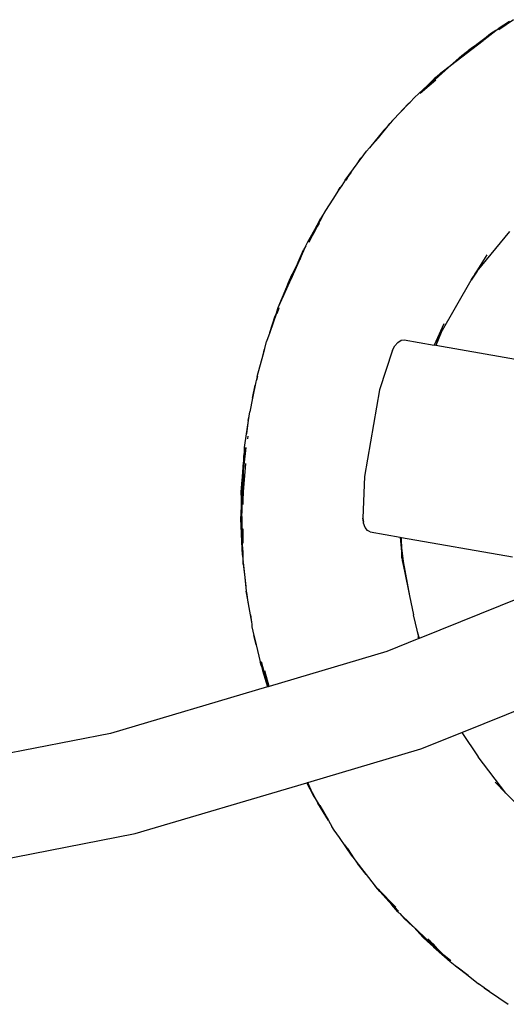
# Model space of a CAD drawing. Extents: x -4574 to 4574, y -3139 to 3139.
# Drawn here: x -46 to 154, y -929 to -525 of the extents above; entities that cross this region are included whole.
import ezdxf

# ---------------------------------------------------------------- set-up
doc = ezdxf.new("R2010")
doc.units = 0
doc.layers.get('0').update_dxf_attribs({"linetype": 'CONTINUOUS'})

# ---------------------------------------------------------------- blocks, each defined once
blk = doc.blocks.new('006407')
for p, q in [((156.76, -524.72), (150.63, -528.87)), ((149.5, -529.17), (150.38, -528.49)), ((155.05, -525.53), (150.38, -528.49)), ((151.97, -527.55), (150.43, -528.57)), ((139.93, -536.12), (147.33, -530.59)), ((147.33, -530.59), (142.99, -534.05)), ((144.52, -533.01), (144.25, -533.2)), ((144.52, -533.01), (149.5, -529.17)), ((147.33, -530.59), (144.52, -533.01)), ((149.5, -529.17), (147.33, -530.59)), ((130.88, -543.54), (144.25, -533.2)), ((137.34, -538.06), (138.4, -537.16)), ((139.93, -536.12), (138.4, -537.16)), ((142.99, -534.05), (139.93, -536.12)), ((144.25, -533.2), (142.99, -534.05)), ((132.03, -542.56), (137.34, -538.06)), ((132.03, -542.56), (135.49, -539.44)), ((135.49, -539.44), (137.34, -538.06)), ((120.41, -553.05), (130, -544.39)), ((130, -544.39), (125.66, -547.85)), ((126.98, -546.54), (130.88, -543.54)), ((130, -544.39), (130.91, -543.58)), ((130.95, -543.63), (130, -544.39)), ((130.88, -543.54), (132.03, -542.56)), ((125.07, -548.32), (121.45, -551.69)), ((124.22, -549), (121.45, -551.69)), ((125.07, -548.32), (124.22, -549)), ((126.98, -546.54), (125.07, -548.32)), ((121.45, -551.69), (116.16, -556.61)), ((124.89, -549.55), (118.42, -555.02)), ((114.36, -558.5), (116.16, -556.61)), ((109.78, -563.33), (114.36, -558.5)), ((109.78, -563.33), (113.55, -559.23)), ((113.55, -559.23), (114.36, -558.5)), ((105.98, -567.33), (109.78, -563.33)), ((101.41, -573.13), (105.3, -568.2)), ((103.54, -570.1), (105.3, -568.2)), ((105.3, -568.2), (107.27, -566.05)), ((105.3, -568.2), (105.98, -567.33)), ((103.54, -570.1), (97.73, -577.24)), ((101.41, -573.13), (97.73, -577.24)), ((97.73, -577.24), (96.48, -578.65)), ((92.63, -583.86), (95.36, -580.16)), ((92.63, -583.86), (94.21, -581.57)), ((95.36, -580.16), (94.21, -581.57)), ((95.36, -580.16), (96.48, -578.65)), ((87.69, -590.54), (92.63, -583.86)), ((88.59, -589.69), (90.25, -587.3)), ((85.61, -593.59), (82.65, -598.32)), ((86.29, -592.71), (85.03, -594.65)), ((85.03, -594.65), (85.61, -593.59)), ((86.29, -592.71), (85.61, -593.59)), ((87.69, -590.54), (86.29, -592.71)), ((88.59, -589.69), (87.85, -590.65)), ((85.03, -594.65), (82.65, -598.32)), ((82.65, -598.32), (79.65, -602.95)), ((79.15, -603.91), (77.37, -607.31)), ((79.15, -603.91), (77.76, -606.13)), ((79.31, -603.65), (79.15, -603.91)), ((79.65, -602.95), (79.31, -603.65)), ((72.39, -615.82), (75.88, -609.86)), ((74.43, -612.74), (75.88, -609.86)), ((75.05, -612.12), (76.3, -609.53)), ((77.37, -607.31), (75.37, -611.12)), ((76.3, -609.53), (75.37, -611.12)), ((75.88, -609.86), (77.76, -606.13)), ((75.88, -609.86), (77.37, -607.31)), ((76.3, -609.53), (77.37, -607.31)), ((77.08, -608.2), (76.3, -609.53)), ((74.43, -612.74), (72.57, -615.91)), ((72.77, -616.02), (74.43, -612.74)), ((75.37, -611.12), (72.8, -616.03)), ((75.37, -611.12), (74.43, -612.74)), ((141.75, -627.93), (155.22, -611.61)), ((69.36, -622.59), (71.64, -617.51)), ((71.64, -617.51), (70.7, -619.11)), ((71.64, -617.51), (72.39, -615.82)), ((68.51, -624.23), (70.7, -619.11)), ((145.73, -621.21), (141, -628.84)), ((64.96, -631.5), (67.79, -625.9)), ((67.79, -625.9), (65.59, -631.02)), ((68.51, -624.23), (65.94, -629.12)), ((67.2, -627.43), (68.28, -625.02)), ((67.2, -627.43), (67.79, -625.9)), ((67.79, -625.9), (68.51, -624.23)), ((67.79, -625.9), (68.28, -625.02)), ((68.28, -625.02), (69.36, -622.59)), ((69.36, -622.59), (68.51, -624.23)), ((64.96, -631.5), (65.94, -629.12)), ((65.59, -631.02), (67.2, -627.43)), ((141.75, -627.93), (139.4, -631.52)), ((141, -628.84), (140.17, -630.18)), ((141, -628.84), (141.75, -627.93)), ((62.58, -637.73), (65.59, -631.02)), ((63.82, -634.27), (64.96, -631.5)), ((63.82, -634.27), (64.46, -632.51)), ((64.46, -632.51), (64.96, -631.5)), ((127.1, -653.07), (139.4, -631.52)), ((139.4, -631.52), (140.17, -630.18)), ((60.32, -642.79), (63.82, -634.27)), ((60.32, -642.79), (62.58, -637.73)), ((62.58, -637.73), (63.82, -634.27)), ((59.6, -645.14), (56.85, -653.05)), ((59.78, -644.56), (59.05, -646.26)), ((59.6, -645.14), (59.78, -644.56)), ((59.78, -644.56), (60.32, -642.79)), ((60.51, -642.86), (59.78, -644.56)), ((59.89, -645.25), (60.72, -642.94)), ((56.85, -653.05), (59.05, -646.26)), ((128.19, -649.47), (124.16, -658.21)), ((56.85, -653.05), (55.55, -656.78)), ((124.16, -658.21), (127.1, -653.07)), ((127.1, -653.07), (124.93, -658.35)), ((54.8, -659.54), (55.55, -656.78)), ((108.06, -658.51), (109.3, -657.08)), ((109.3, -657.08), (110.65, -656.22)), ((110.65, -656.22), (111.91, -656.06)), ((111.91, -656.06), (124.16, -658.21)), ((124.93, -658.35), (124.16, -658.21)), ((51.65, -671.04), (54.09, -662.14)), ((54.09, -662.14), (54.8, -659.54)), ((54.09, -662.14), (54.49, -660.33)), ((54.49, -660.33), (54.8, -659.54)), ((107.15, -660.29), (101.85, -676.55)), ((107.15, -660.29), (108.06, -658.51)), ((170.12, -666.32), (124.93, -658.35)), ((51.18, -673.32), (49.79, -680)), ((51.18, -673.32), (50.82, -674.64)), ((51.65, -671.04), (51.18, -673.32)), ((51.79, -671.07), (51.38, -672.57)), ((49.79, -680), (50.82, -674.64)), ((101.85, -676.55), (95.58, -712.13)), ((49.79, -680), (48.64, -685.52)), ((48.37, -687.37), (48.64, -685.52)), ((47.33, -694.55), (48.37, -687.37)), ((48.03, -689.16), (47.33, -694.55)), ((48.03, -689.16), (48.37, -687.37)), ((46.52, -700.14), (47.33, -694.55)), ((47.79, -695.54), (47.7, -696.69)), ((46.46, -701.28), (46.13, -703.82)), ((46.97, -700.19), (46.14, -707.52)), ((46.14, -707.52), (46.46, -701.28)), ((46.46, -701.28), (46.52, -700.14)), ((46.61, -700.15), (46.46, -701.28)), ((45.61, -712.2), (46.04, -706.28)), ((46.04, -706.28), (45.93, -709.37)), ((46.85, -706.75), (46.01, -716.76)), ((46.13, -703.82), (46.04, -706.28)), ((46.04, -708.46), (46.04, -706.28)), ((45.93, -709.37), (45.61, -712.2)), ((45.93, -709.37), (45.67, -716.73)), ((45.67, -716.73), (46.03, -709.66)), ((46.04, -708.46), (45.93, -709.37)), ((46.01, -716.76), (46.03, -709.66)), ((46.03, -709.66), (46.14, -707.52)), ((46.03, -709.66), (46.04, -708.46)), ((46.14, -707.52), (46.04, -708.46)), ((45.28, -716.72), (45.61, -712.2)), ((45.61, -712.2), (45.31, -714.87)), ((95.58, -712.13), (94.99, -729.23)), ((45.15, -718.57), (45.28, -716.72)), ((45.22, -721.25), (45.15, -718.57)), ((45.28, -716.72), (45.22, -721.25)), ((45.31, -714.87), (45.28, -716.72)), ((45.29, -724.1), (45.67, -716.73)), ((45.67, -716.73), (45.41, -723.82)), ((46.01, -716.76), (45.41, -723.82)), ((45.99, -723.56), (46.01, -716.76)), ((45.22, -721.25), (45.13, -727.2)), ((45.29, -724.1), (45.22, -721.25)), ((45.13, -727.2), (45.29, -724.1)), ((45.31, -725.02), (45.13, -727.2)), ((45.34, -725.97), (45.15, -731.2)), ((45.31, -725.02), (45.29, -724.1)), ((45.41, -723.82), (45.31, -725.02)), ((45.34, -725.97), (45.31, -725.02)), ((45.41, -723.82), (45.34, -725.97)), ((45.59, -735.86), (45.34, -725.97)), ((45, -729.65), (45.13, -727.2)), ((45.11, -732.28), (45, -729.65)), ((94.99, -729.23), (95.06, -730.21)), ((95.19, -730.8), (94.99, -729.23)), ((95.06, -730.21), (95.19, -730.8)), ((95.24, -731.21), (95.19, -730.8)), ((45.11, -732.28), (45.07, -733.35)), ((45.07, -733.35), (45.38, -738.7)), ((45.14, -731.53), (45.11, -732.28)), ((45.38, -738.7), (45.11, -732.28)), ((45.94, -739.48), (45.95, -733.55)), ((95.91, -732.98), (95.24, -731.21)), ((96.89, -734.26), (95.91, -732.98)), ((98.02, -734.84), (96.89, -734.26)), ((98.02, -734.84), (110.27, -737)), ((45.61, -744.42), (45.38, -738.7)), ((45.38, -738.7), (45.81, -746.3)), ((45.88, -747.02), (45.67, -738.92)), ((110.27, -737), (110.87, -737.11)), ((110.27, -737), (110.94, -742.47)), ((110.27, -737), (110.77, -743.07)), ((110.87, -737.11), (156.23, -745.11)), ((110.94, -742.47), (110.87, -737.11)), ((45.88, -747.02), (45.93, -742.46)), ((110.77, -743.07), (110.96, -744.08)), ((110.77, -743.07), (110.98, -745.51)), ((110.94, -742.47), (111.49, -746.97)), ((110.96, -744.08), (110.94, -742.47)), ((45.61, -744.42), (45.81, -746.3)), ((45.81, -746.3), (45.88, -747.02)), ((45.91, -747.32), (45.88, -747.02)), ((110.98, -745.51), (110.96, -744.08)), ((110.96, -744.08), (111.49, -746.97)), ((110.98, -745.51), (111.07, -746.59)), ((111.07, -746.59), (111.99, -750.98)), ((111.49, -746.97), (111.99, -750.98)), ((111.49, -746.97), (114.08, -760.99)), ((45.91, -748.1), (45.91, -747.32)), ((45.91, -747.32), (46.55, -753.51)), ((45.91, -748.1), (46.55, -753.51)), ((111.99, -750.98), (114.08, -760.99)), ((46.55, -753.51), (47.13, -759.13)), ((46.55, -753.51), (46.99, -757.26)), ((47.38, -760.5), (47.13, -759.13)), ((47.21, -759.11), (47.38, -760.5)), ((48.89, -768.83), (47.38, -760.5)), ((47.38, -760.5), (47.65, -762.78)), ((47.65, -762.78), (49.3, -771.89)), ((114.08, -760.99), (115.72, -768.82)), ((159.76, -761.67), (118.11, -778.53)), ((48.89, -768.83), (49.3, -771.89)), ((118.11, -778.53), (115.72, -768.82)), ((49.3, -771.89), (49.43, -772.62)), ((49.43, -772.62), (49.54, -773.71)), ((49.54, -773.71), (49.95, -775.48)), ((49.95, -775.48), (50.29, -777.33)), ((49.95, -775.48), (51.26, -781.18)), ((51.26, -781.18), (50.29, -777.33)), ((117.88, -778.62), (104.81, -783.91)), ((117.17, -775.72), (118.08, -778.54)), ((117.88, -778.62), (117.61, -777.86)), ((118.08, -778.54), (117.88, -778.62)), ((118.11, -778.53), (118.08, -778.54)), ((51.26, -781.18), (52.85, -788.12)), ((104.81, -783.91), (56.62, -798.21)), ((53.43, -789.88), (52.85, -788.12)), ((53.31, -789.28), (53, -788.08)), ((53.29, -788), (55.17, -795.15)), ((53.31, -789.28), (53.43, -789.88)), ((53.43, -789.88), (53.82, -791.68)), ((53.43, -789.88), (55.17, -795.15)), ((53.82, -791.68), (55.92, -798.42)), ((56.62, -798.21), (54.78, -791.81)), ((55.17, -795.15), (56.02, -798.39)), ((55.64, -796.53), (55.17, -795.15)), ((55.92, -798.42), (-8.43, -817.52)), ((55.75, -796.92), (55.64, -796.53)), ((56.22, -798.33), (55.75, -796.92)), ((56.31, -798.31), (55.75, -796.92)), ((56.02, -798.39), (55.92, -798.42)), ((56.22, -798.33), (56.02, -798.39)), ((56.31, -798.31), (56.22, -798.33)), ((56.62, -798.21), (56.31, -798.31)), ((135.54, -817.06), (177.54, -800.05)), ((-8.43, -817.52), (-124.37, -840.1)), ((118.78, -823.84), (135.54, -817.06)), ((135.54, -817.06), (142.26, -827.15)), ((72.38, -837.61), (118.78, -823.84)), ((153.59, -842.03), (142.26, -827.15)), ((1.64, -858.6), (72.07, -837.7)), ((72.07, -837.7), (72.25, -837.65)), ((74.73, -842.9), (72.07, -837.7)), ((72.07, -837.7), (73.92, -841.19)), ((72.25, -837.65), (72.38, -837.61)), ((73.92, -841.19), (72.25, -837.65)), ((74.23, -841.78), (72.38, -837.61)), ((149.17, -837.54), (153.59, -842.03)), ((74.23, -841.78), (73.92, -841.19)), ((74.73, -842.9), (74.23, -841.78)), ((74.23, -841.78), (75.32, -843.83)), ((75.32, -843.83), (74.73, -842.9)), ((77.36, -847.06), (75.32, -843.83)), ((75.32, -843.83), (76.53, -846.12)), ((153.59, -842.03), (163.09, -851.67)), ((80.9, -853.25), (76.53, -846.12)), ((77.36, -847.06), (80.9, -853.25)), ((80.9, -853.25), (82.25, -855.62)), ((83.26, -857.12), (82.25, -855.62)), ((-118.29, -881.96), (1.64, -858.6)), ((84.25, -858.73), (83.26, -857.12)), ((85.37, -860.22), (83.26, -857.12)), ((85.37, -860.22), (84.25, -858.73)), ((90.54, -867.86), (85.37, -860.22)), ((88.67, -864.64), (87.56, -863.16)), ((88.67, -864.64), (91.44, -868.87)), ((90.54, -867.86), (92.11, -869.9)), ((92.11, -869.9), (92.73, -870.84)), ((92.11, -869.9), (96.29, -875.31)), ((96.29, -875.31), (92.73, -870.84)), ((96.29, -875.31), (99.57, -879.56)), ((99.57, -879.56), (100.3, -880.35)), ((100.3, -880.35), (99.88, -879.83)), ((100.3, -880.35), (101.24, -881.36)), ((101.93, -882.4), (100.3, -880.35)), ((101.24, -881.36), (109.63, -890.38)), ((108.53, -888.7), (101.24, -881.36)), ((101.24, -881.36), (106.78, -887.77)), ((101.93, -882.4), (106.78, -887.77)), ((109.3, -890.69), (106.78, -887.77)), ((106.78, -887.77), (109.36, -890.63)), ((109.91, -891.24), (109.3, -890.69)), ((110.07, -891.42), (109.91, -891.24)), ((110.07, -891.42), (111.83, -893.38)), ((114.67, -895.79), (110.07, -891.42)), ((111.83, -893.38), (115.45, -896.71)), ((113.31, -894.33), (114.67, -895.79)), ((114.67, -895.79), (114.87, -896.01)), ((130.72, -911.04), (114.87, -896.01)), ((114.87, -896.01), (115.82, -897.02)), ((115.82, -897.02), (115.45, -896.71)), ((119.7, -901.19), (115.82, -897.02)), ((119.7, -901.19), (121.35, -902.66)), ((122.39, -903.72), (121.35, -902.66)), ((121.35, -902.66), (123.93, -904.97)), ((122.51, -902.77), (121.58, -901.84)), ((123.93, -904.97), (122.39, -903.72)), ((124.39, -904.39), (122.51, -902.77)), ((127.91, -908.21), (122.51, -902.77)), ((123.93, -904.97), (130.72, -911.04)), ((128.16, -908.41), (127.91, -908.21)), ((130.99, -910.71), (128.16, -908.41)), ((128.16, -908.41), (130.85, -910.89)), ((130.72, -911.04), (128.16, -908.41)), ((130.72, -911.04), (132.73, -912.62)), ((132.73, -912.62), (133.57, -913.39)), ((132.73, -912.62), (138.07, -916.82)), ((138.07, -916.82), (133.57, -913.39)), ((138.07, -916.82), (142.33, -920.19)), ((144.68, -921.82), (142.33, -920.19)), ((145.32, -922.36), (144.68, -921.82)), ((144.68, -921.82), (146.89, -923.34)), ((146.89, -923.34), (145.32, -922.36)), ((146.89, -923.34), (154.48, -928.6))]:
    blk.add_line(p, q)

msp = doc.modelspace()

# ---------------------------------------------------------------- block references
at = {"ltscale": 100}
msp.add_blockref('006407', (0, 0), dxfattribs=at)

doc.saveas('drawing.dxf')
